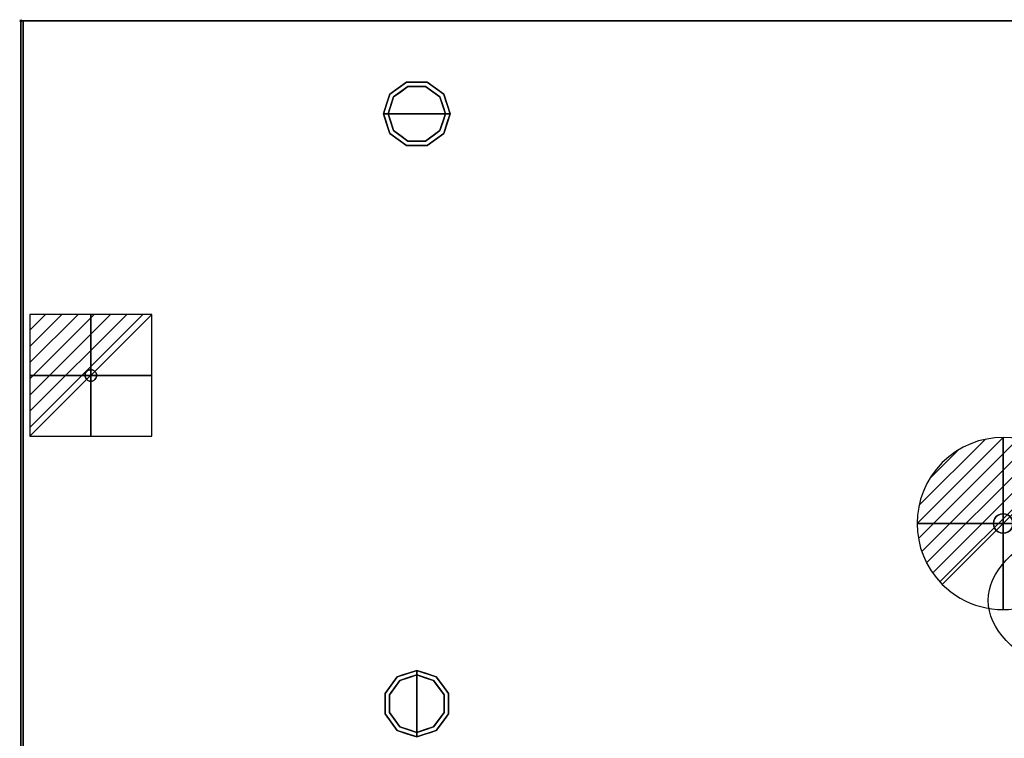
# Model space of a CAD drawing. Units: millimetres. Extents: x -1 to 1346, y -940 to 1.
# Drawn here: x -1 to 857, y -625 to 1 of the extents above; entities that cross this region are included whole.
import ezdxf

# ---------------------------------------------------------------- set-up
doc = ezdxf.new("R2010")
doc.units = ezdxf.units.MM
doc.header["$PDMODE"] = 3
doc.linetypes.add('NASCOSTA', pattern=[9.525, 6.35, -3.175])
for name, color, linetype in [('IQ_200_2D', 1, 'Continuous'), ('IQ_200_3D', 1, 'Continuous'), ('IQ_204_2D', 7, 'Continuous'), ('IQ_204_3D', 7, 'Continuous'), ('IQ_CON_DRAIN_INT', 7, 'Continuous'), ('IQ_CON_ELECTRICITY_INT', 7, 'Continuous'), ('IQ_INS_3D', 3, 'Continuous')]:
    doc.layers.add(name, color=color, linetype=linetype)

# ---------------------------------------------------------------- blocks, each defined once
blk = doc.blocks.new('ice_freezer')
at = {"layer": 'IQ_204_2D'}
for p, q in [((-80, 35), (-99.12, 56.87)), ((-80, -60), (-80, 60)), ((-80, 35), (-60.88, 56.87)), ((80, 35), (60.88, 56.87)), ((80, -60), (80, 60)), ((80, 35), (99.12, 56.87)), ((-110.31, 17.5), (-119.7, 44.99)), ((-49.69, 17.5), (-40.3, 44.99)), ((49.69, 17.5), (40.3, 44.99)), ((110.31, 17.5), (119.7, 44.99)), ((-131.96, 30), (-28.04, -30)), ((-131.96, -30), (-28.04, 30)), ((28.04, -30), (131.96, 30)), ((28.04, 30), (131.96, -30)), ((-110.31, 17.5), (-138.81, 11.88)), ((-49.69, 17.5), (-21.19, 11.88)), ((49.69, 17.5), (21.19, 11.88)), ((110.31, 17.5), (138.81, 11.88)), ((-110.31, -17.5), (-138.81, -11.88)), ((-49.69, -17.5), (-21.19, -11.88)), ((49.69, -17.5), (21.19, -11.88)), ((110.31, -17.5), (138.81, -11.88)), ((-110.31, -17.5), (-119.7, -44.99)), ((-49.69, -17.5), (-40.3, -44.99)), ((49.69, -17.5), (40.3, -44.99)), ((110.31, -17.5), (119.7, -44.99)), ((-80, -35), (-99.12, -56.87)), ((-80, -35), (-60.88, -56.87)), ((80, -35), (60.88, -56.87)), ((80, -35), (99.12, -56.87))]:
    blk.add_line(p, q, dxfattribs=at)
blk.add_ellipse((0, 0), major_axis=(-200, 0), ratio=0.45, dxfattribs=at)
blk = doc.blocks.new('*X95')
at = {"color": 0}
for p, q in [((286.774344, 2204.447934), (296.618251, 2214.291842)), ((286.774344, 2205.862148), (295.204037, 2214.291842)), ((286.774344, 2207.276361), (293.789824, 2214.291842)), ((286.774344, 2208.690575), (292.37561, 2214.291842)), ((286.774344, 2210.104788), (290.961397, 2214.291842)), ((286.774344, 2211.519002), (289.547183, 2214.291842)), ((286.774344, 2212.933216), (288.13297, 2214.291842))]:
    blk.add_line(p, q, dxfattribs=at)
blk = doc.blocks.new('electricity')
for p, q in [((2.121, 2.121), (-2.121, 2.121)), ((-2.121, 2.121), (-2.121, -2.121)), ((-2.121, -2.121), (2.121, 2.121)), ((2.121, -2.121), (2.121, 2.121)), ((-2.121, -2.121), (2.121, -2.121))]:
    blk.add_line(p, q)
at = {"extrusion": (-1, 0, 0)}
for p, q in [((0, -2.121, 2.121), (0, 2.121, 2.121)), ((0, 2.121, -2.121), (0, -2.121, -2.121)), ((0, 2.121, 2.121), (0, 2.121, -2.121)), ((0, 2.121, -2.121), (0, -2.121, 2.121)), ((0, -2.121, -2.121), (0, -2.121, 2.121))]:
    blk.add_line(p, q, dxfattribs=at)
at = {"extrusion": (0, -1, 0)}
for p, q in [((2.121, 0, 2.121), (-2.121, 0, 2.121)), ((-2.121, 0, -2.121), (2.121, 0, -2.121)), ((-2.121, 0, 2.121), (-2.121, 0, -2.121)), ((-2.121, 0, -2.121), (2.121, 0, 2.121)), ((2.121, 0, -2.121), (2.121, 0, 2.121))]:
    blk.add_line(p, q, dxfattribs=at)
at = {"xscale": 0.4000000000000909, "yscale": 0.4000000000000909, "zscale": 0.4000000000000909}
blk.add_blockref('*X95', (-116.831, -883.595), dxfattribs=at)
at = {"extrusion": (-1, 0, 0), "xscale": 0.3999999999999773, "yscale": 0.3999999999999773, "zscale": 0.3999999999999773}
blk.add_blockref('*X95', (-116.831, -883.595), dxfattribs=at)
at = {"extrusion": (0, -1, 0), "xscale": 0.4000000000000909, "yscale": 0.4000000000000909, "zscale": 0.4000000000000909}
blk.add_blockref('*X95', (-116.831, -883.595), dxfattribs=at)
blk = doc.blocks.new('iq_con_ele3d')
at = {"layer": 'IQ_204_3D'}
for points, invisible_edges in [([(-5, 0, -4.96), (-4.83, 1.29, -4.96), (-4.33, -2.5, -4.96), (-4.83, -1.29, -4.96)], 2), ([(-5, 0), (-4.83, 1.29), (-4.83, 1.29, -4.96), (-5, 0, -4.96)], 2), ([(-5, 0, -4.96), (-4.83, -1.29, -4.96), (-4.83, -1.29), (-5, 0)], 2), ([(-4.33, 2.5, -4.96), (-4.33, 2.5, -4.96), (-3.54, 3.54, -4.96), (-4.83, 1.29, -4.96)], 4), ([(-4.83, 1.29), (-4.33, 2.5), (-4.33, 2.5, -4.96), (-4.83, 1.29, -4.96)], 10), ([(-4.33, 2.5), (-3.54, 3.54), (-3.54, 3.54, -4.96), (-4.33, 2.5, -4.96)], 10), ([(-3.54, 3.54, -4.96), (-1.29, 4.83, -4.96), (0, 5, -4.96), (1.29, 4.83, -4.96)], 9), ([(1.29, 4.83, -4.96), (1.29, 4.83, -4.96), (2.5, 4.33, -4.96), (-3.54, 3.54, -4.96)], 13), ([(-2.5, 4.33, -4.96), (-2.5, 4.33, -4.96), (-1.29, 4.83, -4.96), (-3.54, 3.54, -4.96)], 4), ([(-3.54, 3.54, -4.96), (2.5, 4.33, -4.96), (3.54, 3.54, -4.96), (4.33, 2.5, -4.96)], 9), ([(-3.54, 3.54), (-2.5, 4.33), (-2.5, 4.33, -4.96), (-3.54, 3.54, -4.96)], 10), ([(-2.5, 4.33), (-1.29, 4.83), (-1.29, 4.83, -4.96), (-2.5, 4.33, -4.96)], 10), ([(0, 5, -4.96), (-1.29, 4.83, -4.96), (-1.29, 4.83), (0, 5)], 10), ([(0, 5), (1.29, 4.83), (1.29, 4.83, -4.96), (0, 5, -4.96)], 10), ([(1.29, 4.83), (2.5, 4.33), (2.5, 4.33, -4.96), (1.29, 4.83, -4.96)], 10), ([(2.5, 4.33), (3.54, 3.54), (3.54, 3.54, -4.96), (2.5, 4.33, -4.96)], 10), ([(3.54, 3.54), (4.33, 2.5), (4.33, 2.5, -4.96), (3.54, 3.54, -4.96)], 10), ([(4.33, 2.5, -4.96), (4.83, 1.29, -4.96), (5, 0, -4.96), (4.83, -1.29, -4.96)], 8), ([(4.33, 2.5), (4.83, 1.29), (4.83, 1.29, -4.96), (4.33, 2.5, -4.96)], 10), ([(5, 0, -4.96), (4.83, 1.29, -4.96), (4.83, 1.29), (5, 0)], 2), ([(5, 0), (4.83, -1.29), (4.83, -1.29, -4.96), (5, 0, -4.96)], 2), ([(-4.33, -2.5), (-4.83, -1.29), (-4.83, -1.29, -4.96), (-4.33, -2.5, -4.96)], 10), ([(-3.54, -3.54, -4.96), (-3.54, -3.54, -4.96), (-4.33, -2.5, -4.96), (-2.5, -4.33, -4.96)], 4), ([(-3.54, -3.54), (-4.33, -2.5), (-4.33, -2.5, -4.96), (-3.54, -3.54, -4.96)], 10), ([(-2.5, -4.33), (-3.54, -3.54), (-3.54, -3.54, -4.96), (-2.5, -4.33, -4.96)], 10), ([(-2.5, -4.33, -4.96), (4.83, -1.29, -4.96), (3.54, -3.54, -4.96), (2.5, -4.33, -4.96)], 11), ([(-1.29, -4.83, -4.96), (-1.29, -4.83, -4.96), (-2.5, -4.33, -4.96), (2.5, -4.33, -4.96)], 13), ([(-1.29, -4.83), (-2.5, -4.33), (-2.5, -4.33, -4.96), (-1.29, -4.83, -4.96)], 10), ([(0, -5, -4.96), (-1.29, -4.83, -4.96), (2.5, -4.33, -4.96), (1.29, -4.83, -4.96)], 2), ([(0, -5), (-1.29, -4.83), (-1.29, -4.83, -4.96), (0, -5, -4.96)], 10), ([(0, -5, -4.96), (1.29, -4.83, -4.96), (1.29, -4.83), (0, -5)], 10), ([(2.5, -4.33), (1.29, -4.83), (1.29, -4.83, -4.96), (2.5, -4.33, -4.96)], 10), ([(3.54, -3.54), (2.5, -4.33), (2.5, -4.33, -4.96), (3.54, -3.54, -4.96)], 10), ([(4.33, -2.5, -4.96), (4.33, -2.5, -4.96), (3.54, -3.54, -4.96), (4.83, -1.29, -4.96)], 4), ([(4.33, -2.5), (3.54, -3.54), (3.54, -3.54, -4.96), (4.33, -2.5, -4.96)], 10), ([(4.83, -1.29), (4.33, -2.5), (4.33, -2.5, -4.96), (4.83, -1.29, -4.96)], 10)]:
    blk.add_3dface(points, dxfattribs=dict(at, invisible_edges=invisible_edges))
blk = doc.blocks.new('*X98')
at = {"color": 0}
for p, q in [((313.993, 2209.039), (321.505, 2216.552)), ((314.108, 2207.74), (322.804, 2216.436)), ((314.158, 2210.619), (319.926, 2216.386)), ((314.399, 2206.617), (323.928, 2216.145)), ((314.821, 2205.625), (324.919, 2215.723)), ((315.101, 2212.976), (317.568, 2215.443)), ((315.354, 2204.743), (325.801, 2215.191)), ((315.985, 2203.96), (326.584, 2214.559))]:
    blk.add_line(p, q, dxfattribs=at)
blk = doc.blocks.new('drain')
blk.add_line((-2.121, -2.121), (2.121, 2.121))
at = {"extrusion": (-1, 0, 0)}
blk.add_line((0, 2.121, -2.121), (0, -2.121, 2.121), dxfattribs=at)
at = {"extrusion": (0, -1, 0)}
blk.add_line((-2.121, 0, -2.121), (2.121, 0, 2.121), dxfattribs=at)
at = {"extrusion": (-1, 0, 0)}
for start, end in [(45, 225), (225, 45)]:
    blk.add_arc((0, 0), 3, start, end, dxfattribs=at)
for start, end in [(45, 225), (225, 45)]:
    blk.add_arc((0, 0), 3, start, end)
at = {"extrusion": (0, -1, 0)}
for start, end in [(45, 225), (225, 45)]:
    blk.add_arc((0, 0), 3, start, end, dxfattribs=at)
at = {"xscale": 0.4000000000000909, "yscale": 0.4000000000000909, "zscale": 0.4000000000000909}
blk.add_blockref('*X98', (-128.597, -883.621), dxfattribs=at)
at = {"extrusion": (-1, 0, 0), "xscale": 0.3999999999999773, "yscale": 0.3999999999999773, "zscale": 0.3999999999999773}
blk.add_blockref('*X98', (-128.597, -883.621), dxfattribs=at)
at = {"extrusion": (0, -1, 0), "xscale": 0.4000000000000909, "yscale": 0.4000000000000909, "zscale": 0.4000000000000909}
blk.add_blockref('*X98', (-128.597, -883.621), dxfattribs=at)
blk = doc.blocks.new('iq_con_drain3d')
at = {"layer": 'IQ_204_3D'}
for points, invisible_edges in [([(-8.5, 0, -40), (-8.21, 2.2, -40), (-7.36, 4.25, -40), (-6.01, 6.01, -40)], 8), ([(6.01, 6.01, -40), (7.36, 4.25, -40), (-6.01, -6.01, -40), (-8.5, 0, -40)], 14), ([(-8.5, 0), (-8.21, 2.2), (-8.21, 2.2, -40), (-8.5, 0, -40)], 2), ([(-8.5, 0, -40), (-6.01, -6.01, -40), (-7.36, -4.25, -40), (-8.21, -2.2, -40)], 1), ([(-8.5, 0, -40), (-8.21, -2.2, -40), (-8.21, -2.2), (-8.5, 0)], 2), ([(-7.36, 4.25, -40), (-8.21, 2.2, -40), (-8.21, 2.2), (-7.36, 4.25)], 10), ([(-6.01, 6.01, -40), (-7.36, 4.25, -40), (-7.36, 4.25), (-6.01, 6.01)], 10), ([(0, 8.5, -40), (-6.01, 6.01, -40), (-4.25, 7.36, -40), (-2.2, 8.21, -40)], 1), ([(-4.25, 7.36, -40), (-6.01, 6.01, -40), (-6.01, 6.01), (-4.25, 7.36)], 10), ([(-2.2, 8.21, -40), (-4.25, 7.36, -40), (-4.25, 7.36), (-2.2, 8.21)], 10), ([(0, 8.5, -40), (-2.2, 8.21, -40), (-2.2, 8.21), (0, 8.5)], 10), ([(0, 8.5, -40), (2.2, 8.21, -40), (4.25, 7.36, -40), (6.01, 6.01, -40)], 8), ([(0, 8.5), (2.2, 8.21), (2.2, 8.21, -40), (0, 8.5, -40)], 10), ([(4.25, 7.36, -40), (2.2, 8.21, -40), (2.2, 8.21), (4.25, 7.36)], 10), ([(6.01, 6.01, -40), (4.25, 7.36, -40), (4.25, 7.36), (6.01, 6.01)], 10), ([(7.36, 4.25, -40), (6.01, 6.01, -40), (6.01, 6.01), (7.36, 4.25)], 10), ([(8.5, 0, -40), (6.01, -6.01, -40), (7.36, 4.25, -40), (8.21, 2.2, -40)], 3), ([(8.5, 0, -40), (8.21, -2.2, -40), (7.36, -4.25, -40), (6.01, -6.01, -40)], 8), ([(8.21, 2.2, -40), (7.36, 4.25, -40), (7.36, 4.25), (8.21, 2.2)], 10), ([(8.5, 0, -40), (8.21, 2.2, -40), (8.21, 2.2), (8.5, 0)], 2), ([(8.5, 0), (8.21, -2.2), (8.21, -2.2, -40), (8.5, 0, -40)], 2), ([(-8.21, -2.2, -40), (-7.36, -4.25, -40), (-7.36, -4.25), (-8.21, -2.2)], 10), ([(-7.36, -4.25, -40), (-6.01, -6.01, -40), (-6.01, -6.01), (-7.36, -4.25)], 10), ([(0, -8.5, -40), (-2.2, -8.21, -40), (-4.25, -7.36, -40), (-6.01, -6.01, -40)], 8), ([(-6.01, -6.01, -40), (-4.25, -7.36, -40), (-4.25, -7.36), (-6.01, -6.01)], 10), ([(-4.25, -7.36, -40), (-2.2, -8.21, -40), (-2.2, -8.21), (-4.25, -7.36)], 10), ([(0, -8.5), (-2.2, -8.21), (-2.2, -8.21, -40), (0, -8.5, -40)], 10), ([(4.25, -7.36, -40), (2.2, -8.21, -40), (0, -8.5, -40), (6.01, -6.01, -40)], 4), ([(0, -8.5, -40), (2.2, -8.21, -40), (2.2, -8.21), (0, -8.5)], 10), ([(2.2, -8.21, -40), (4.25, -7.36, -40), (4.25, -7.36), (2.2, -8.21)], 10), ([(4.25, -7.36, -40), (6.01, -6.01, -40), (6.01, -6.01), (4.25, -7.36)], 10), ([(6.01, -6.01, -40), (7.36, -4.25, -40), (7.36, -4.25), (6.01, -6.01)], 10), ([(7.36, -4.25, -40), (8.21, -2.2, -40), (8.21, -2.2), (7.36, -4.25)], 10)]:
    blk.add_3dface(points, dxfattribs=dict(at, invisible_edges=invisible_edges))

msp = doc.modelspace()

# ---------------------------------------------------------------- linework, layer by layer
at = {"layer": 'IQ_200_2D'}
msp.add_lwpolyline([(0, 0), (1345, 0), (1345, -700), (0, -700)], close=True, dxfattribs=at)
at = {"layer": 'IQ_200_2D', "color": 7, "linetype": 'NASCOSTA', "ltscale": 10}
msp.add_lwpolyline([(2, 0), (1343, 0), (1343, -695), (2, -695)], close=True, dxfattribs=at)
at = {"layer": 'IQ_200_3D'}
for points in [[(1345, -700, 850), (0, -700, 850), (0, 0, 850), (1345, 0, 850)], [(1345, 0, 900), (0, 0, 900), (0, -700, 900), (1345, -700, 900)], [(1345, 0, 900), (0, 0, 900), (0, 0, 850), (1345, 0, 850)], [(0, -700, 900), (0, 0, 900), (0, 0, 850), (0, -700, 850)], [(1343, -655, 150), (2, -655, 150), (2, 0, 150), (1343, 0, 150)], [(1343, 0, 150), (2, 0, 150), (2, 0, 850), (1343, 0, 850)]]:
    msp.add_3dface(points, dxfattribs=at)
for points, invisible_edges in [([(2, -655, 198), (2, -695, 850), (2, 0, 850), (2, 0, 150)], 9), ([(2, -655, 150), (2, -655, 198), (2, 0, 150)], 2), ([(337.27, -57.22), (345, -81), (320, -81), (324.77, -66.31)], 1), ([(321.54, -63.95, 25), (336.04, -53.42, 25), (337.27, -57.22, 25), (324.77, -66.31, 25)], 10), ([(321.54, -63.95, 150), (328.79, -58.69, 150), (328.79, -58.69, 25), (321.54, -63.95, 25)], 10), ([(328.79, -58.69, 150), (336.04, -53.42, 150), (336.04, -53.42, 25), (328.79, -58.69, 25)], 10), ([(331.02, -61.76), (331.02, -61.76, 25), (337.27, -57.22, 25), (337.27, -57.22)], 5), ([(345, -53.42, 25), (336.04, -53.42, 25), (336.04, -53.42, 150), (345, -53.42, 150)], 10), ([(336.04, -53.42, 25), (353.96, -53.42, 25), (352.73, -57.22, 25), (337.27, -57.22, 25)], 10), ([(337.27, -57.22), (337.27, -57.22, 25), (345, -57.22, 25), (345, -57.22)], 5), ([(345, -81), (345, -81), (337.27, -57.22), (352.73, -57.22)], 11), ([(353.96, -53.42, 25), (345, -53.42, 25), (345, -53.42, 150), (353.96, -53.42, 150)], 10), ([(345, -57.22), (345, -57.22, 25), (352.73, -57.22, 25), (352.73, -57.22)], 5), ([(370, -81), (345, -81), (352.73, -57.22), (365.23, -66.31)], 2), ([(352.73, -57.22, 25), (353.96, -53.42, 25), (368.46, -63.95, 25), (365.23, -66.31, 25)], 5), ([(358.98, -61.76), (352.73, -57.22), (352.73, -57.22, 25), (358.98, -61.76, 25)], 10), ([(353.96, -53.42, 150), (361.21, -58.69, 150), (361.21, -58.69, 25), (353.96, -53.42, 25)], 10), ([(368.46, -63.95, 25), (361.21, -58.69, 25), (361.21, -58.69, 150), (368.46, -63.95, 150)], 10), ([(316, -81, 25), (321.54, -63.95, 25), (324.77, -66.31, 25), (320, -81, 25)], 2), ([(321.54, -63.95, 25), (318.77, -72.48, 25), (318.77, -72.48, 150), (321.54, -63.95, 150)], 10), ([(322.39, -73.65), (322.39, -73.65, 25), (324.77, -66.31, 25), (324.77, -66.31)], 5), ([(324.77, -66.31), (324.77, -66.31, 25), (331.02, -61.76, 25), (331.02, -61.76)], 5), ([(365.23, -66.31), (358.98, -61.76), (358.98, -61.76, 25), (365.23, -66.31, 25)], 10), ([(365.23, -66.31, 25), (368.46, -63.95, 25), (374, -81, 25), (370, -81, 25)], 1), ([(367.68, -73.87), (367.68, -73.87), (365.23, -66.31), (367.61, -73.65, 25)], 13), ([(365.23, -66.31, 25), (365.23, -66.31, 25), (367.61, -73.65, 25), (365.23, -66.31)], 13), ([(368.46, -63.95, 25), (368.46, -63.95, 25), (368.46, -63.95, 150), (370.07, -68.92, 25)], 6), ([(371.23, -72.48, 150), (371.23, -72.48, 150), (370.07, -68.92, 25), (368.46, -63.95, 150)], 6), ([(318.77, -72.48, 150), (318.77, -72.48, 25), (316, -81, 25), (316, -81, 150)], 1), ([(320, -81), (320, -81, 25), (322.39, -73.65, 25), (322.39, -73.65)], 4), ([(367.61, -73.65, 25), (367.61, -73.65, 25), (370, -81, 25), (367.68, -73.87)], 13), ([(370, -81, 25), (370, -81, 25), (370, -81), (367.68, -73.87)], 9), ([(371.23, -72.48, 150), (371.23, -72.48, 150), (371.69, -73.88, 25), (370.07, -68.92, 25)], 11), ([(371.23, -72.48, 150), (371.23, -72.48, 150), (374, -81, 150), (371.69, -73.88, 25)], 13), ([(374, -81, 150), (374, -81, 150), (374, -81, 25), (371.69, -73.88, 25)], 9), ([(316, -81, 150), (316, -81, 150), (316, -81, 25), (318.31, -88.12, 25)], 9), ([(318.77, -89.52, 150), (318.77, -89.52, 150), (316, -81, 150), (318.31, -88.12, 25)], 13), ([(316, -81, 25), (320, -81, 25), (324.77, -95.69, 25), (321.54, -98.05, 25)], 4), ([(322.39, -88.35, 25), (322.39, -88.35, 25), (320, -81, 25), (322.32, -88.13)], 13), ([(320, -81, 25), (320, -81, 25), (320, -81), (322.32, -88.13)], 9), ([(320, -81), (345, -81), (337.27, -104.78), (324.77, -95.69)], 2), ([(337.27, -104.78), (337.27, -104.78), (345, -81), (352.73, -104.78)], 6), ([(352.73, -104.78), (345, -81), (370, -81), (365.23, -95.69)], 1), ([(365.23, -95.69, 25), (370, -81, 25), (374, -81, 25), (368.46, -98.05, 25)], 8), ([(370, -81, 25), (370, -81, 25), (367.61, -88.35, 25), (367.68, -88.13)], 13), ([(367.68, -88.13), (367.68, -88.13), (370, -81), (370, -81, 25)], 9), ([(371.23, -89.52, 25), (371.23, -89.52, 25), (374, -81, 25), (371.69, -88.12, 150)], 13), ([(374, -81, 150), (374, -81, 150), (371.69, -88.12, 150), (374, -81, 25)], 4), ([(318.77, -89.52, 150), (318.77, -89.52, 150), (318.31, -88.12, 25), (319.93, -93.08, 25)], 11), ([(318.77, -89.52, 150), (318.77, -89.52, 150), (319.93, -93.08, 25), (321.54, -98.05, 150)], 6), ([(321.54, -98.05, 25), (321.54, -98.05, 25), (321.54, -98.05, 150), (319.93, -93.08, 25)], 6), ([(322.32, -88.13), (322.32, -88.13), (324.77, -95.69), (322.39, -88.35, 25)], 13), ([(324.77, -95.69, 25), (324.77, -95.69, 25), (322.39, -88.35, 25), (324.77, -95.69)], 13), ([(367.68, -88.13), (367.68, -88.13), (367.61, -88.35, 25), (365.23, -95.69)], 6), ([(365.23, -95.69), (365.23, -95.69), (367.61, -88.35, 25), (365.23, -95.69, 25)], 11), ([(371.23, -89.52, 25), (371.23, -89.52, 25), (370.07, -93.08, 150), (368.46, -98.05, 25)], 6), ([(368.46, -98.05, 150), (368.46, -98.05, 150), (368.46, -98.05, 25), (370.07, -93.08, 150)], 6), ([(371.23, -89.52, 25), (371.23, -89.52, 25), (371.69, -88.12, 150), (370.07, -93.08, 150)], 11), ([(321.54, -98.05, 25), (324.77, -95.69, 25), (337.27, -104.78, 25), (336.04, -108.58, 25)], 5), ([(328.79, -103.31, 150), (321.54, -98.05, 150), (321.54, -98.05, 25), (328.79, -103.31, 25)], 10), ([(324.77, -95.69, 25), (324.77, -95.69), (331.02, -100.24), (331.02, -100.24, 25)], 5), ([(331.02, -100.24, 25), (331.02, -100.24), (337.27, -104.78), (337.27, -104.78, 25)], 5), ([(352.73, -104.78, 25), (365.23, -95.69, 25), (368.46, -98.05, 25), (353.96, -108.58, 25)], 10), ([(352.73, -104.78, 25), (352.73, -104.78), (358.98, -100.24), (358.98, -100.24, 25)], 5), ([(365.23, -95.69), (365.23, -95.69, 25), (358.98, -100.24, 25), (358.98, -100.24)], 5), ([(361.21, -103.31, 25), (368.46, -98.05, 25), (368.46, -98.05, 150), (361.21, -103.31, 150)], 10), ([(328.79, -103.31, 25), (336.04, -108.58, 25), (336.04, -108.58, 150), (328.79, -103.31, 150)], 10), ([(336.04, -108.58, 25), (337.27, -104.78, 25), (352.73, -104.78, 25), (353.96, -108.58, 25)], 5), ([(345, -108.58, 150), (336.04, -108.58, 150), (336.04, -108.58, 25), (345, -108.58, 25)], 10), ([(337.27, -104.78), (345, -104.78), (352.73, -104.78, 25), (345, -104.78, 25)], 10), ([(345, -104.78, 25), (345, -104.78, 25), (337.27, -104.78, 25), (337.27, -104.78)], 13), ([(352.73, -104.78, 25), (352.73, -104.78, 25), (345, -104.78), (352.73, -104.78)], 11), ([(345, -108.58, 25), (353.96, -108.58, 25), (353.96, -108.58, 150), (345, -108.58, 150)], 10), ([(353.96, -108.58, 25), (361.21, -103.31, 25), (361.21, -103.31, 150), (353.96, -108.58, 150)], 10), ([(330.31, -574.77, 25), (327.95, -571.54, 25), (345, -566, 25), (345, -570, 25)], 1), ([(336.48, -568.77, 150), (336.48, -568.77, 150), (345, -566, 150), (337.88, -568.31, 25)], 13), ([(345, -566, 150), (345, -566, 150), (345, -566, 25), (337.88, -568.31, 25)], 9), ([(345, -566, 150), (345, -566, 150), (352.12, -568.31, 150), (345, -566, 25)], 4), ([(353.52, -568.77, 25), (353.52, -568.77, 25), (345, -566, 25), (352.12, -568.31, 150)], 13), ([(359.69, -574.77, 25), (345, -570, 25), (345, -566, 25), (362.05, -571.54, 25)], 8), ([(321.22, -587.27, 25), (317.42, -586.04, 25), (327.95, -571.54, 25), (330.31, -574.77, 25)], 5), ([(345, -570), (345, -595), (321.22, -587.27), (330.31, -574.77)], 2), ([(327.95, -571.54, 25), (322.69, -578.79, 25), (322.69, -578.79, 150), (327.95, -571.54, 150)], 10), ([(330.31, -574.77), (325.76, -581.02), (325.76, -581.02, 25), (330.31, -574.77, 25)], 10), ([(336.48, -568.77, 150), (336.48, -568.77, 150), (332.92, -569.93, 25), (327.95, -571.54, 150)], 6), ([(327.95, -571.54, 25), (327.95, -571.54, 25), (327.95, -571.54, 150), (332.92, -569.93, 25)], 6), ([(337.87, -572.32), (337.87, -572.32), (330.31, -574.77), (337.65, -572.39, 25)], 13), ([(330.31, -574.77, 25), (330.31, -574.77, 25), (337.65, -572.39, 25), (330.31, -574.77)], 13), ([(336.48, -568.77, 150), (336.48, -568.77, 150), (337.88, -568.31, 25), (332.92, -569.93, 25)], 11), ([(337.65, -572.39, 25), (337.65, -572.39, 25), (345, -570, 25), (337.87, -572.32)], 13), ([(345, -570, 25), (345, -570, 25), (345, -570), (337.87, -572.32)], 9), ([(345, -570, 25), (345, -570, 25), (352.35, -572.39, 25), (352.13, -572.32)], 13), ([(352.13, -572.32), (352.13, -572.32), (345, -570), (345, -570, 25)], 9), ([(368.78, -587.27), (345, -595), (345, -570), (359.69, -574.77)], 1), ([(353.52, -568.77, 25), (353.52, -568.77, 25), (352.12, -568.31, 150), (357.08, -569.93, 150)], 11), ([(352.13, -572.32), (352.13, -572.32), (352.35, -572.39, 25), (359.69, -574.77)], 6), ([(359.69, -574.77), (359.69, -574.77), (352.35, -572.39, 25), (359.69, -574.77, 25)], 11), ([(353.52, -568.77, 25), (353.52, -568.77, 25), (357.08, -569.93, 150), (362.05, -571.54, 25)], 6), ([(362.05, -571.54, 150), (362.05, -571.54, 150), (362.05, -571.54, 25), (357.08, -569.93, 150)], 6), ([(368.78, -587.27, 25), (359.69, -574.77, 25), (362.05, -571.54, 25), (372.58, -586.04, 25)], 10), ([(359.69, -574.77), (359.69, -574.77, 25), (364.24, -581.02, 25), (364.24, -581.02)], 5), ([(367.31, -578.79, 25), (362.05, -571.54, 25), (362.05, -571.54, 150), (367.31, -578.79, 150)], 10), ([(317.42, -586.04, 150), (322.69, -578.79, 150), (322.69, -578.79, 25), (317.42, -586.04, 25)], 10), ([(325.76, -581.02), (321.22, -587.27), (321.22, -587.27, 25), (325.76, -581.02, 25)], 10), ([(368.78, -587.27, 25), (368.78, -587.27), (364.24, -581.02), (364.24, -581.02, 25)], 5), ([(372.58, -586.04, 25), (367.31, -578.79, 25), (367.31, -578.79, 150), (372.58, -586.04, 150)], 10), ([(317.42, -586.04, 25), (317.42, -595, 25), (317.42, -595, 150), (317.42, -586.04, 150)], 10), ([(317.42, -603.96, 25), (317.42, -586.04, 25), (321.22, -587.27, 25), (321.22, -602.73, 25)], 10), ([(321.22, -595), (321.22, -595, 25), (321.22, -587.27, 25), (321.22, -587.27)], 5), ([(345, -595), (345, -595), (321.22, -602.73), (321.22, -587.27)], 11), ([(368.78, -602.73), (368.78, -602.73), (345, -595), (368.78, -587.27)], 6), ([(372.58, -603.96, 25), (368.78, -602.73, 25), (368.78, -587.27, 25), (372.58, -586.04, 25)], 5), ([(368.78, -602.73), (368.78, -595), (368.78, -587.27, 25), (368.78, -595, 25)], 10), ([(368.78, -587.27, 25), (368.78, -587.27, 25), (368.78, -595), (368.78, -587.27)], 11), ([(372.58, -595, 25), (372.58, -586.04, 25), (372.58, -586.04, 150), (372.58, -595, 150)], 10), ([(317.42, -595, 25), (317.42, -603.96, 25), (317.42, -603.96, 150), (317.42, -595, 150)], 10), ([(321.22, -602.73), (321.22, -602.73, 25), (321.22, -595, 25), (321.22, -595)], 5), ([(321.22, -602.73), (345, -595), (345, -620), (330.31, -615.23)], 1), ([(345, -620), (345, -595), (368.78, -602.73), (359.69, -615.23)], 2), ([(368.78, -595, 25), (368.78, -595, 25), (368.78, -602.73, 25), (368.78, -602.73)], 13), ([(372.58, -595, 150), (372.58, -603.96, 150), (372.58, -603.96, 25), (372.58, -595, 25)], 10), ([(327.95, -618.46, 25), (317.42, -603.96, 25), (321.22, -602.73, 25), (330.31, -615.23, 25)], 10), ([(322.69, -611.21, 150), (317.42, -603.96, 150), (317.42, -603.96, 25), (322.69, -611.21, 25)], 10), ([(325.76, -608.98), (325.76, -608.98, 25), (321.22, -602.73, 25), (321.22, -602.73)], 5), ([(330.31, -615.23), (330.31, -615.23, 25), (325.76, -608.98, 25), (325.76, -608.98)], 5), ([(362.05, -618.46, 25), (359.69, -615.23, 25), (368.78, -602.73, 25), (372.58, -603.96, 25)], 5), ([(359.69, -615.23, 25), (359.69, -615.23), (364.24, -608.98), (364.24, -608.98, 25)], 5), ([(364.24, -608.98, 25), (364.24, -608.98), (368.78, -602.73), (368.78, -602.73, 25)], 5), ([(367.31, -611.21, 25), (372.58, -603.96, 25), (372.58, -603.96, 150), (367.31, -611.21, 150)], 10), ([(327.95, -618.46, 150), (322.69, -611.21, 150), (322.69, -611.21, 25), (327.95, -618.46, 25)], 10), ([(345, -624, 25), (327.95, -618.46, 25), (330.31, -615.23, 25), (345, -620, 25)], 2), ([(337.65, -617.61), (337.65, -617.61, 25), (330.31, -615.23, 25), (330.31, -615.23)], 5), ([(345, -620), (345, -620, 25), (337.65, -617.61, 25), (337.65, -617.61)], 4), ([(345, -624, 25), (345, -620, 25), (359.69, -615.23, 25), (362.05, -618.46, 25)], 4), ([(352.35, -617.61, 25), (352.35, -617.61, 25), (345, -620, 25), (352.13, -617.68)], 13), ([(345, -620, 25), (345, -620, 25), (345, -620), (352.13, -617.68)], 9), ([(352.13, -617.68), (352.13, -617.68), (359.69, -615.23), (352.35, -617.61, 25)], 13), ([(359.69, -615.23, 25), (359.69, -615.23, 25), (352.35, -617.61, 25), (359.69, -615.23)], 13), ([(367.31, -611.21, 150), (362.05, -618.46, 150), (362.05, -618.46, 25), (367.31, -611.21, 25)], 10), ([(327.95, -618.46, 25), (336.48, -621.23, 25), (336.48, -621.23, 150), (327.95, -618.46, 150)], 10), ([(336.48, -621.23, 150), (336.48, -621.23, 25), (345, -624, 25), (345, -624, 150)], 1), ([(353.52, -621.23, 150), (353.52, -621.23, 150), (345, -624, 150), (352.12, -621.69, 25)], 13), ([(345, -624, 150), (345, -624, 150), (345, -624, 25), (352.12, -621.69, 25)], 9), ([(353.52, -621.23, 150), (353.52, -621.23, 150), (352.12, -621.69, 25), (357.08, -620.07, 25)], 11), ([(353.52, -621.23, 150), (353.52, -621.23, 150), (357.08, -620.07, 25), (362.05, -618.46, 150)], 6), ([(362.05, -618.46, 25), (362.05, -618.46, 25), (362.05, -618.46, 150), (357.08, -620.07, 25)], 6)]:
    msp.add_3dface(points, dxfattribs=dict(at, invisible_edges=invisible_edges))
at = {"layer": 'IQ_INS_3D'}
msp.add_point((0, 0), dxfattribs=at)

# ---------------------------------------------------------------- block references
at = {"layer": 'IQ_204_2D'}
msp.add_blockref('ice_freezer', (1043, -505), dxfattribs=at)
at = {"layer": 'IQ_204_3D'}
for name, p in [('iq_con_ele3d', (61, -309, 150)), ('iq_con_drain3d', (856, -438, 150))]:
    msp.add_blockref(name, p, dxfattribs=at)
at = {"layer": 'IQ_CON_DRAIN_INT', "xscale": 25, "yscale": 25, "zscale": 25}
msp.add_blockref('drain', (856, -438), dxfattribs=at)
at = {"layer": 'IQ_CON_ELECTRICITY_INT', "xscale": 25, "yscale": 25, "zscale": 25}
msp.add_blockref('electricity', (61, -309), dxfattribs=at)

doc.saveas('drawing.dxf')
